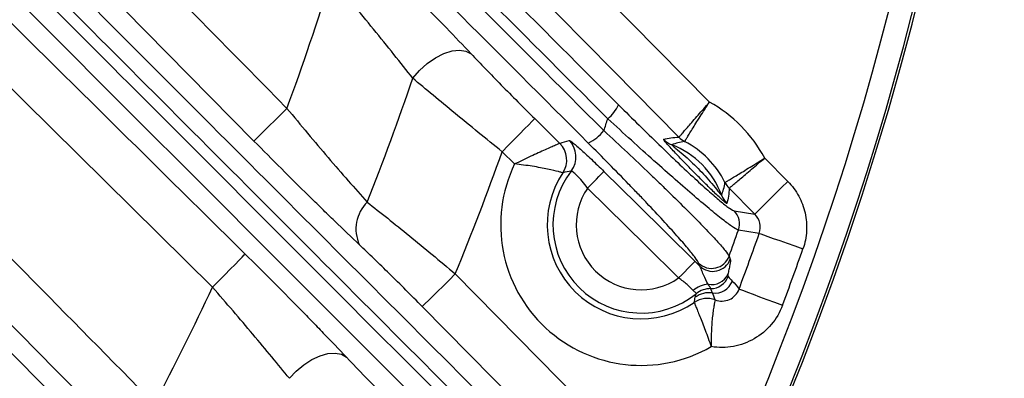
# Model space of a CAD drawing. Extents: x 25 to 435, y 25 to 312.
# Drawn here: x 225 to 233, y 113 to 117 of the extents above; entities that cross this region are included whole.
import ezdxf

# ---------------------------------------------------------------- set-up
doc = ezdxf.new("R2010")
doc.units = 0
doc.header["$LTSCALE"] = 5
doc.layers.get('0').update_dxf_attribs({"linetype": 'CONTINUOUS'})

msp = doc.modelspace()

# ---------------------------------------------------------------- linework, layer by layer
for p, q in [((226.5345, 114.2374), (223.5538, 117.1782)), ((229.5509, 117.0994), (230.8064, 115.8274)), ((229.3039, 115.6854), (229.5196, 115.4725)), ((229.1303, 115.2955), (229.0233, 115.4011)), ((231.2806, 115.3469), (231.4795, 115.1454)), ((231.1952, 114.8648), (230.9754, 115.0875)), ((231.0183, 114.8936), (231.1952, 114.8648)), ((223.6242, 114.8501), (227.686, 110.7884)), ((230.7225, 114.4184), (230.7123, 114.444)), ((230.9743, 114.5033), (230.9845, 114.4775)), ((228.621, 114.3516), (230.3974, 112.5505))]:
    msp.add_line(p, q)
at = {"flags": 128}
for points in [[(226.8898, 115.4929), (226.328, 116.0624), (224.1286, 118.291)], [(230.543, 115.5256), (229.9811, 116.0949), (229.2666, 116.8188)], [(228.2548, 116.0325), (228.3132, 116.0987), (228.3797, 116.1578), (228.4509, 116.2071), (228.5233, 116.244), (228.5934, 116.2667), (228.6577, 116.2741), (228.7129, 116.2659), (228.7564, 116.2423)], [(226.8898, 115.4929), (226.8978, 115.5008), (226.9156, 115.5184), (226.9427, 115.5451), (226.9782, 115.5801), (227.0207, 115.622), (227.0687, 115.6694), (227.1205, 115.7205), (227.1742, 115.7735)], [(229.0233, 115.4011), (229.0763, 115.4548), (229.1275, 115.5066), (229.1748, 115.5546), (229.2167, 115.5971), (229.2517, 115.6325), (229.2785, 115.6596), (229.2961, 115.6775), (229.3039, 115.6854)], [(229.7588, 115.0891), (229.7853, 115.116), (229.8109, 115.1419), (229.8346, 115.1659), (229.8555, 115.1871), (229.873, 115.2048), (229.8864, 115.2184), (229.8952, 115.2273), (229.8991, 115.2313)], [(229.8991, 115.2313), (230.1838, 114.9503), (230.6811, 114.4596)], [(231.1952, 114.8648), (231.2032, 114.8726), (231.221, 114.8902), (231.2481, 114.917), (231.2836, 114.9519), (231.3261, 114.9939), (231.3741, 115.0412), (231.4258, 115.0924), (231.4795, 115.1454)], [(230.5408, 114.3174), (230.2561, 114.5984), (229.7588, 115.0891)], [(225.7504, 112.9547), (225.1887, 113.5244), (223.7856, 114.9473)], [(231.2336, 114.6994), (231.1258, 114.7168), (231.0549, 114.7283)], [(231.2336, 114.6994), (231.2461, 114.695), (231.2711, 114.6863), (231.3077, 114.6734), (231.3546, 114.6569), (231.4103, 114.6374), (231.4728, 114.6154), (231.54, 114.5918), (231.6096, 114.5674)], [(226.5345, 114.2374), (226.5875, 114.2911), (226.6386, 114.3429), (226.686, 114.3909), (226.7279, 114.4334), (226.7628, 114.4689), (226.7896, 114.496), (226.8072, 114.5139), (226.815, 114.5218)], [(230.5408, 114.3174), (230.5673, 114.3443), (230.5929, 114.3702), (230.6166, 114.3942), (230.6375, 114.4154), (230.655, 114.4331), (230.6684, 114.4467), (230.6772, 114.4556), (230.6811, 114.4596)], [(228.621, 114.3516), (228.5673, 114.2986), (228.5155, 114.2475), (228.4675, 114.2001), (228.425, 114.1582), (228.3895, 114.1233), (228.3624, 114.0965), (228.3445, 114.0789), (228.3366, 114.0711)], [(231.0602, 114.2215), (231.0726, 114.2169), (231.0974, 114.2076), (231.1337, 114.194), (231.1803, 114.1765), (231.2356, 114.1558), (231.2976, 114.1326), (231.3643, 114.1076), (231.4334, 114.0817)], [(230.113, 112.27), (229.5512, 112.8396), (228.3366, 114.0711)], [(227.1945, 113.4548), (227.2531, 113.5167), (227.3186, 113.571), (227.388, 113.6154), (227.4582, 113.6477), (227.5258, 113.6665), (227.5879, 113.671), (227.6416, 113.6609), (227.6844, 113.6367)]]:
    msp.add_lwpolyline(points, dxfattribs=at)
for centre, radius, start, end in [((207.9479, 122.8788), 25.389, 319.29734, 40.70266), ((207.9479, 122.8788), 25.1892, 319.29734, 40.70266), ((207.9479, 122.8788), 25.4136, 302.3434, 357.6566), ((207.9479, 122.8788), 20.4973, 339.7176, 343.03162), ((207.9479, 122.8788), 21.43, 338.33767, 341.36905), ((229.7084, 115.9535), 0.3497, 309.70412, 334.62334), ((230.2186, 114.7729), 1.2072, 28.38864, 60.86118), ((207.9479, 122.8788), 23.1312, 341.61121, 341.87907), ((229.5837, 115.8378), 0.4053, 296.49924, 320.82568), ((229.3785, 115.3303), 0.2003, 326.55294, 45.23305), ((229.379, 115.3302), 0.2002, 326.5204, 45.30994), ((229.4586, 115.3563), 0.2002, 322.59003, 45.29863), ((230.5546, 115.6473), 0.1998, 224.52671, 248.89866), ((230.2186, 114.7729), 0.7369, 20.24724, 69.00258), ((230.6852, 115.6653), 0.1995, 224.47437, 242.2893), ((230.6855, 115.6663), 0.2003, 224.6489, 242.38508), ((230.2186, 114.7729), 0.8075, 26.83308, 62.41673), ((207.9479, 122.8788), 22.3627, 337.58491, 340.46494), ((230.2186, 114.7729), 1.2072, 154.35034, 299.93768), ((230.2186, 114.7729), 0.8075, 146.39916, 304.35825), ((230.2186, 114.7729), 0.7579, 142.46181, 308.6809), ((231.1169, 115.2279), 0.1995, 206.95975, 224.77604), ((231.1179, 115.2281), 0.2002, 206.86307, 224.60287), ((230.2186, 114.7729), 0.558, 145.48041, 305.27712), ((231.0973, 115.0975), 0.1999, 200.352, 224.72209), ((228.0894, 114.7372), 0.3225, 134.23513, 204.84979), ((230.9037, 114.7815), 0.1603, 340.61735, 44.35514), ((207.9479, 122.8788), 24.5024, 340.01183, 340.57081), ((207.9479, 122.8788), 24.6805, 339.46532, 340.64559), ((207.9479, 122.8788), 25.079, 339.46532, 340.64559), ((230.8239, 114.5595), 0.1606, 225.99271, 339.48744), ((230.8341, 114.5339), 0.1606, 225.99165, 339.44044), ((230.8229, 114.4158), 0.1567, 259.19302, 334.99533), ((230.8113, 114.0368), 0.2258, 94.5049, 130.11712), ((230.8158, 114.3853), 0.1606, 270.39369, 339.40073), ((230.8522, 114.3468), 0.1605, 262.31502, 339.38853), ((207.9479, 122.8788), 20.4973, 331.93423, 335.06505), ((230.8027, 113.9898), 0.2, 81.94104, 126.62945), ((230.8166, 114.0251), 0.1997, 89.90787, 128.51595), ((230.7869, 113.9409), 0.2001, 70.05111, 124.24667), ((230.7872, 113.9403), 0.2004, 70.11191, 124.24359)]:
    msp.add_arc(centre, radius, start, end)
for points, knots in [([(217.1116, 122.2789), (218.6002, 120.773), (220.0874, 119.2657), (223.0615, 116.2508), (224.5482, 114.743), (226.0348, 113.2352)], [0, 0, 0, 0, 0.5, 0.5, 1, 1, 1, 1]), ([(220.0243, 121.7842), (220.7603, 121.0469), (221.4958, 120.3103), (222.9662, 118.838), (223.7011, 118.1023), (225.9054, 115.8958), (227.3742, 114.426), (228.8428, 112.9565)], [0, 0, 0, 0, 0.25, 0.25, 0.5, 0.5, 1, 1, 1, 1]), ([(228.7105, 112.8523), (227.2419, 114.3209), (225.773, 115.7898), (223.5682, 117.9944), (222.833, 118.7295), (221.3621, 120.2004), (220.6262, 120.9362), (219.8897, 121.6726)], [0, 0, 0, 0, 0.5, 0.5, 0.75, 0.75, 1, 1, 1, 1]), ([(220.4735, 121.6772), (221.1836, 120.9672), (221.8932, 120.2576), (223.3118, 118.8391), (224.0208, 118.1302), (226.1471, 116.004), (227.5638, 114.5873), (228.9802, 113.171)], [0, 0, 0, 0, 0.25, 0.25, 0.5, 0.5, 1, 1, 1, 1]), ([(228.8866, 113.0493), (227.4703, 114.4665), (226.0537, 115.8841), (223.9278, 118.012), (223.2191, 118.7215), (221.801, 120.1414), (221.0917, 120.8517), (220.382, 121.5626)], [0, 0, 0, 0, 0.5, 0.5, 0.75, 0.75, 1, 1, 1, 1]), ([(225.2325, 111.8617), (223.6057, 113.4654), (221.9789, 115.0693), (218.726, 118.2777), (217.0998, 119.882), (215.4751, 121.4881)], [0, 0, 0, 0, 0.5, 0.5, 1, 1, 1, 1]), ([(227.0921, 118.7357), (227.3134, 118.5144), (228.2914, 117.5365), (229.2684, 116.5596), (230.0243, 115.8036)], [0, 0, 0, 0, 0.22623, 1, 1, 1, 1]), ([(229.9318, 115.6845), (229.1759, 116.4409), (228.1996, 117.4179), (227.2224, 118.3961), (227.0017, 118.6171)], [0, 0, 0, 0, 0.774157, 1, 1, 1, 1]), ([(224.46, 118.5239), (224.4734, 118.5104), (224.4868, 118.4968), (224.5001, 118.4833), (225.3916, 117.5802), (226.283, 116.6769), (227.1742, 115.7735)], [0, 0, 0, 0, 0.00028526, 0.00028526, 0.00028526, 0.01932056, 0.01932056, 0.01932056, 0.01932056]), ([(226.931, 118.5513), (227.1472, 118.3348), (228.1367, 117.3443), (229.1253, 116.355), (229.8979, 115.5818)], [0, 0, 0, 0, 0.218475, 1, 1, 1, 1]), ([(229.7645, 115.4751), (228.9918, 116.2478), (227.9978, 117.2417), (227.0028, 118.2367), (226.7813, 118.4582)], [0, 0, 0, 0, 0.777431, 1, 1, 1, 1]), ([(223.7516, 117.5443), (223.9414, 117.357), (224.1312, 117.1697), (224.321, 116.9824), (225.1522, 116.1621), (225.9836, 115.3419), (226.815, 114.5218)], [0.00000017, 0.00000017, 0.00000017, 0.00000017, 0.004, 0.004, 0.004, 0.02151781, 0.02151781, 0.02151781, 0.02151781]), ([(227.8334, 117.1811), (227.9991, 117.0175), (228.16, 116.8564), (228.3939, 116.6186), (228.4708, 116.5397), (228.618, 116.3876), (228.6887, 116.3137), (228.7564, 116.2423)], [0, 0, 0, 0, 0.5, 0.5, 0.75, 0.75, 1, 1, 1, 1]), ([(228.2548, 116.0325), (228.2029, 116.0986), (228.1488, 116.1668), (228.0365, 116.3071), (227.9779, 116.3796), (227.8001, 116.5983), (227.6781, 116.7464), (227.5528, 116.8968)], [0, 0, 0, 0, 0.25, 0.25, 0.5, 0.5, 1, 1, 1, 1]), ([(228.7564, 116.2423), (228.8368, 116.1575), (228.9234, 116.068), (229.0621, 115.9269), (229.1099, 115.8786), (229.2061, 115.7823), (229.2547, 115.734), (229.3039, 115.6854)], [0, 0, 0, 0, 0.5, 0.5, 0.75, 0.75, 1, 1, 1, 1]), ([(229.0233, 115.4011), (228.9544, 115.4567), (228.8862, 115.5119), (228.7512, 115.6217), (228.684, 115.6767), (228.4891, 115.8368), (228.3676, 115.9377), (228.2548, 116.0325)], [0, 0, 0, 0, 0.25, 0.25, 0.5, 0.5, 1, 1, 1, 1]), ([(230.0243, 115.8036), (230.0841, 115.7439), (230.1436, 115.6848), (230.2598, 115.5704), (230.3166, 115.515), (230.4273, 115.408), (230.4816, 115.356), (230.5845, 115.2586), (230.6332, 115.2132), (230.7245, 115.1293), (230.7673, 115.0906), (230.8437, 115.0233), (230.8775, 114.9943), (230.9214, 114.9583), (230.9349, 114.9475), (230.9591, 114.929), (230.9698, 114.9212), (230.9977, 114.9019), (231.0109, 114.8948), (231.0183, 114.8936)], [0, 0, 0, 0, 0.125, 0.125, 0.25, 0.25, 0.375, 0.375, 0.5, 0.5, 0.625, 0.625, 0.75, 0.75, 0.8125, 0.8125, 0.875, 0.875, 1, 1, 1, 1]), ([(230.543, 115.5256), (230.5439, 115.5266), (230.5464, 115.5294), (230.5543, 115.5386), (230.5599, 115.545), (230.5739, 115.5611), (230.5822, 115.5707), (230.6015, 115.593), (230.6127, 115.6058), (230.6368, 115.6335), (230.6498, 115.6485), (230.6779, 115.6807), (230.693, 115.6979), (230.7238, 115.7332), (230.7398, 115.7514), (230.7728, 115.7891), (230.7898, 115.8084), (230.8064, 115.8274)], [0, 0, 0, 0, 0.125, 0.125, 0.25, 0.25, 0.375, 0.375, 0.5, 0.5, 0.625, 0.625, 0.75, 0.75, 0.875, 0.875, 1, 1, 1, 1]), ([(230.5927, 115.4889), (230.5934, 115.49), (230.5953, 115.4932), (230.6016, 115.5036), (230.606, 115.5108), (230.6171, 115.529), (230.6237, 115.5398), (230.6392, 115.5649), (230.6481, 115.5793), (230.6675, 115.6105), (230.678, 115.6273), (230.7008, 115.6635), (230.7131, 115.6828), (230.7383, 115.7223), (230.7514, 115.7427), (230.7786, 115.7847), (230.7926, 115.8063), (230.8064, 115.8274)], [0, 0, 0, 0, 0.125, 0.125, 0.25, 0.25, 0.375, 0.375, 0.5, 0.5, 0.625, 0.625, 0.75, 0.75, 0.875, 0.875, 1, 1, 1, 1]), ([(227.1742, 115.7735), (227.2931, 115.6286), (227.411, 115.4878), (227.5862, 115.2833), (227.6444, 115.2162), (227.7568, 115.0882), (227.8115, 115.0268), (227.8644, 114.9682)], [0, 0, 0, 0, 0.5, 0.5, 0.75, 0.75, 1, 1, 1, 1]), ([(231.0549, 114.7283), (231.0467, 114.7298), (231.0322, 114.7374), (231.0012, 114.7576), (230.9894, 114.7658), (230.9626, 114.7851), (230.9476, 114.7964), (230.8987, 114.834), (230.8609, 114.8642), (230.7755, 114.9345), (230.7274, 114.9749), (230.6246, 115.0629), (230.5697, 115.1105), (230.4533, 115.2127), (230.3916, 115.2674), (230.2657, 115.38), (230.201, 115.4384), (230.0683, 115.5591), (230.0002, 115.6214), (229.9318, 115.6845)], [0, 0, 0, 0, 0.125, 0.125, 0.1875, 0.1875, 0.25, 0.25, 0.375, 0.375, 0.5, 0.5, 0.625, 0.625, 0.75, 0.75, 0.875, 0.875, 1, 1, 1, 1]), ([(229.8979, 115.5818), (230.0365, 115.4539), (230.1682, 115.3305), (230.3239, 115.1819), (230.3547, 115.1524), (230.4143, 115.095), (230.4432, 115.0669), (230.5274, 114.9849), (230.58, 114.933), (230.678, 114.835), (230.7237, 114.7886), (230.8039, 114.7054), (230.8388, 114.6683), (230.883, 114.6195), (230.8965, 114.6044), (230.9205, 114.5767), (230.9311, 114.564), (230.9579, 114.5306), (230.9694, 114.514), (230.9743, 114.5033)], [0, 0, 0, 0, 0.25, 0.25, 0.3125, 0.3125, 0.375, 0.375, 0.5, 0.5, 0.625, 0.625, 0.75, 0.75, 0.8125, 0.8125, 0.875, 0.875, 1, 1, 1, 1]), ([(227.7967, 114.6016), (227.7284, 114.6662), (227.6575, 114.734), (227.5477, 114.8401), (227.5105, 114.8762), (227.4349, 114.9499), (227.3965, 114.9875), (227.2045, 115.1763), (227.0484, 115.3322), (226.8898, 115.4929)], [0, 0, 0, 0, 0.25, 0.25, 0.375, 0.375, 0.5, 0.5, 1, 1, 1, 1]), ([(229.5196, 115.4725), (229.5182, 115.4719), (229.5143, 115.4703), (229.5016, 115.4648), (229.4927, 115.461), (229.4598, 115.4469), (229.4291, 115.4335), (229.3749, 115.4094), (229.3552, 115.4006), (229.314, 115.3818), (229.2925, 115.372), (229.2257, 115.341), (229.1774, 115.3182), (229.1303, 115.2955)], [0, 0, 0, 0, 0.125, 0.125, 0.25, 0.25, 0.5, 0.5, 0.625, 0.625, 0.75, 0.75, 1, 1, 1, 1]), ([(229.5994, 115.4986), (229.6009, 115.4991), (229.6042, 115.4977), (229.614, 115.4917), (229.6207, 115.4869), (229.6373, 115.474), (229.6471, 115.466), (229.6695, 115.4469), (229.6823, 115.4357), (229.7099, 115.4111), (229.7248, 115.3976), (229.7566, 115.3682), (229.7735, 115.3525), (229.8252, 115.3035), (229.8622, 115.2677), (229.8991, 115.2313)], [0, 0, 0, 0, 0.125, 0.125, 0.25, 0.25, 0.375, 0.375, 0.5, 0.5, 0.625, 0.625, 0.75, 0.75, 1, 1, 1, 1]), ([(230.7123, 114.444), (230.7081, 114.4545), (230.6979, 114.4707), (230.6742, 114.5032), (230.6648, 114.5154), (230.6435, 114.5423), (230.6316, 114.5569), (230.5922, 114.6039), (230.5613, 114.6397), (230.4902, 114.7197), (230.4498, 114.7642), (230.3633, 114.858), (230.3169, 114.9076), (230.2428, 114.9858), (230.2173, 115.0125), (230.1649, 115.0672), (230.1379, 115.0953), (230.0012, 115.2366), (229.8858, 115.3538), (229.7645, 115.4751)], [0, 0, 0, 0, 0.125, 0.125, 0.1875, 0.1875, 0.25, 0.25, 0.375, 0.375, 0.5, 0.5, 0.625, 0.625, 0.6875, 0.6875, 0.75, 0.75, 1, 1, 1, 1]), ([(230.9553, 114.9568), (230.955, 114.9556), (230.9517, 114.9573), (230.94, 114.9662), (230.9316, 114.9733), (230.9019, 114.9997), (230.8761, 115.0239), (230.8217, 115.0763), (230.7924, 115.105), (230.7338, 115.1631), (230.7043, 115.1928), (230.6446, 115.2532), (230.6154, 115.2831), (230.5582, 115.3423), (230.5298, 115.372), (230.478, 115.4273), (230.4542, 115.4533), (230.4194, 115.4935), (230.4096, 115.5066), (230.4121, 115.5072)], [0, 0, 0, 0, 0.0625, 0.0625, 0.125, 0.125, 0.25, 0.25, 0.375, 0.375, 0.5, 0.5, 0.625, 0.625, 0.75, 0.75, 0.875, 0.875, 1, 1, 1, 1]), ([(230.4826, 115.4609), (230.4813, 115.4608), (230.4854, 115.4568), (230.4986, 115.445), (230.5077, 115.4374), (230.5364, 115.4134), (230.5583, 115.3952), (230.6018, 115.3577), (230.6237, 115.3382), (230.6667, 115.2983), (230.6879, 115.2778), (230.7295, 115.2356), (230.7497, 115.2142), (230.7891, 115.1707), (230.8083, 115.1485), (230.8451, 115.1046), (230.863, 115.0825), (230.8867, 115.0534), (230.8942, 115.0443), (230.9058, 115.0308), (230.9099, 115.0267), (230.9099, 115.028)], [0, 0, 0, 0, 0.0625, 0.0625, 0.125, 0.125, 0.25, 0.25, 0.375, 0.375, 0.5, 0.5, 0.625, 0.625, 0.75, 0.75, 0.875, 0.875, 0.9375, 0.9375, 1, 1, 1, 1]), ([(229.5457, 115.2199), (229.5443, 115.2202), (229.5403, 115.2213), (229.5274, 115.2248), (229.5183, 115.2272), (229.4846, 115.2358), (229.4526, 115.2435), (229.3955, 115.2555), (229.3745, 115.2596), (229.3303, 115.2678), (229.3072, 115.2718), (229.2347, 115.2832), (229.182, 115.29), (229.1303, 115.2955)], [0, 0, 0, 0, 0.125, 0.125, 0.25, 0.25, 0.5, 0.5, 0.625, 0.625, 0.75, 0.75, 1, 1, 1, 1]), ([(230.9393, 115.1376), (230.9405, 115.1383), (230.9437, 115.1402), (230.9541, 115.1464), (230.9614, 115.1507), (230.9798, 115.1615), (230.9907, 115.168), (231.016, 115.1832), (231.0305, 115.1919), (231.0619, 115.2109), (231.0789, 115.2212), (231.1154, 115.2435), (231.1348, 115.2555), (231.1746, 115.2802), (231.1952, 115.293), (231.2376, 115.3196), (231.2594, 115.3334), (231.2806, 115.3469)], [0, 0, 0, 0, 0.125, 0.125, 0.25, 0.25, 0.375, 0.375, 0.5, 0.5, 0.625, 0.625, 0.75, 0.75, 0.875, 0.875, 1, 1, 1, 1]), ([(230.9754, 115.0875), (230.9764, 115.0884), (230.9793, 115.0908), (230.9885, 115.0986), (230.995, 115.1041), (231.0113, 115.1179), (231.0211, 115.1261), (231.0436, 115.1451), (231.0565, 115.1561), (231.0845, 115.1798), (231.0997, 115.1927), (231.1323, 115.2204), (231.1497, 115.2352), (231.1853, 115.2656), (231.2038, 115.2813), (231.2419, 115.3138), (231.2615, 115.3305), (231.2806, 115.3469)], [0, 0, 0, 0, 0.125, 0.125, 0.25, 0.25, 0.375, 0.375, 0.5, 0.5, 0.625, 0.625, 0.75, 0.75, 0.875, 0.875, 1, 1, 1, 1]), ([(229.7588, 115.0891), (229.7435, 115.1103), (229.727, 115.1305), (229.6954, 115.1667), (229.6799, 115.183), (229.6531, 115.2094), (229.6417, 115.2197), (229.6249, 115.2328), (229.6196, 115.2357), (229.6176, 115.2347)], [0, 0, 0, 0, 0.25, 0.25, 0.5, 0.5, 0.75, 0.75, 1, 1, 1, 1]), ([(231.4795, 115.1454), (231.5164, 115.108), (231.5478, 115.0656), (231.5974, 114.9748), (231.6162, 114.9252), (231.6332, 114.8493), (231.6371, 114.8238), (231.6414, 114.772), (231.6417, 114.7456), (231.6371, 114.6676), (231.627, 114.6169), (231.6096, 114.5674)], [0, 0, 0, 0, 0.25, 0.25, 0.5, 0.5, 0.625, 0.625, 0.75, 0.75, 1, 1, 1, 1]), ([(227.8644, 114.9682), (227.9773, 114.8796), (228.0982, 114.7828), (228.2906, 114.626), (228.3565, 114.5719), (228.4881, 114.4629), (228.5543, 114.4076), (228.621, 114.3516)], [0, 0, 0, 0, 0.5, 0.5, 0.75, 0.75, 1, 1, 1, 1]), ([(231.2336, 114.6994), (231.2438, 114.7279), (231.2453, 114.7589), (231.2316, 114.8169), (231.2164, 114.8437), (231.1952, 114.8648)], [0, 0, 0, 0, 0.5, 0.5, 1, 1, 1, 1]), ([(228.3366, 114.0711), (228.2894, 114.119), (228.2424, 114.1663), (228.1489, 114.2597), (228.102, 114.3061), (227.9648, 114.4409), (227.8781, 114.5247), (227.7967, 114.6016)], [0, 0, 0, 0, 0.25, 0.25, 0.5, 0.5, 1, 1, 1, 1]), ([(226.815, 114.5218), (226.9723, 114.3667), (227.1245, 114.2141), (227.3087, 114.0267), (227.3454, 113.9892), (227.4171, 113.9156), (227.4522, 113.8793), (227.5555, 113.7724), (227.6214, 113.7033), (227.6844, 113.6367)], [0, 0, 0, 0, 0.5, 0.5, 0.625, 0.625, 0.75, 0.75, 1, 1, 1, 1]), ([(230.9845, 114.4775), (230.9871, 114.4709), (230.9852, 114.4526), (230.9784, 114.4158), (230.9756, 114.4022), (230.9698, 114.3748), (230.9669, 114.361), (230.9649, 114.3496)], [0, 0, 0, 0, 0.5, 0.5, 0.75, 0.75, 1, 1, 1, 1]), ([(230.7935, 114.2619), (230.7822, 114.2839), (230.7677, 114.3133), (230.7482, 114.3591), (230.7421, 114.3745), (230.7316, 114.401), (230.727, 114.4123), (230.7225, 114.4184)], [0, 0, 0, 0, 0.5, 0.5, 0.75, 0.75, 1, 1, 1, 1]), ([(230.9649, 114.3496), (230.9637, 114.3426), (230.9638, 114.3388), (230.9643, 114.3322), (230.965, 114.33), (230.9661, 114.3288)], [0, 0, 0, 0, 0.5, 0.5, 1, 1, 1, 1]), ([(230.6658, 114.2095), (230.6529, 114.2233), (230.6347, 114.2409), (230.6026, 114.2693), (230.5908, 114.2792), (230.5666, 114.2986), (230.554, 114.3081), (230.5408, 114.3174)], [0, 0, 0, 0, 0.5, 0.5, 0.75, 0.75, 1, 1, 1, 1]), ([(230.8169, 114.2248), (230.8168, 114.2267), (230.8149, 114.2305), (230.8076, 114.2421), (230.8024, 114.2499), (230.7935, 114.2619)], [0, 0, 0, 0, 0.5, 0.5, 1, 1, 1, 1]), ([(227.1945, 113.4548), (227.1465, 113.5139), (227.0963, 113.5751), (226.9916, 113.7013), (226.9368, 113.7669), (226.7691, 113.9656), (226.6536, 114.1003), (226.5345, 114.2374)], [0, 0, 0, 0, 0.25, 0.25, 0.5, 0.5, 1, 1, 1, 1]), ([(230.6922, 114.1813), (230.6936, 114.1833), (230.6915, 114.1863), (230.6815, 114.1952), (230.6739, 114.2008), (230.6658, 114.2095)], [0, 0, 0, 0, 0.5, 0.5, 1, 1, 1, 1]), ([(230.8307, 114.1878), (230.8267, 114.1962), (230.8232, 114.2051), (230.8201, 114.2144), (230.819, 114.2178), (230.8179, 114.2213), (230.8169, 114.2248)], [0, 0, 0, 0, 0.002000022, 0.002000022, 0.002000022, 0.002727306, 0.002727306, 0.002727306, 0.002727306]), ([(230.8553, 114.1287), (230.8747, 114.1214), (230.8953, 114.1177), (230.9369, 114.1186), (230.9578, 114.1231), (230.996, 114.1401), (231.0136, 114.1527), (231.042, 114.1834), (231.0531, 114.2017), (231.0602, 114.2215)], [0, 0, 0, 0, 0.25, 0.25, 0.5, 0.5, 0.75, 0.75, 1, 1, 1, 1]), ([(230.6744, 114.1059), (230.675, 114.1045), (230.6765, 114.1008), (230.6814, 114.0891), (230.6848, 114.0809), (230.6932, 114.0606), (230.6982, 114.0484), (230.7095, 114.0203), (230.716, 114.0043), (230.7366, 113.9523), (230.7526, 113.9111), (230.7859, 113.8229), (230.8038, 113.7744), (230.821, 113.7268)], [0, 0, 0, 0, 0.125, 0.125, 0.25, 0.25, 0.375, 0.375, 0.5, 0.5, 0.75, 0.75, 1, 1, 1, 1]), ([(230.8553, 114.1287), (230.855, 114.1272), (230.8541, 114.1234), (230.8513, 114.1112), (230.8495, 114.1027), (230.8452, 114.0814), (230.8429, 114.0686), (230.8381, 114.0389), (230.8357, 114.022), (230.8289, 113.9668), (230.8252, 113.9228), (230.8209, 113.8289), (230.8203, 113.7773), (230.821, 113.7268)], [0, 0, 0, 0, 0.125, 0.125, 0.25, 0.25, 0.375, 0.375, 0.5, 0.5, 0.75, 0.75, 1, 1, 1, 1]), ([(231.4334, 114.0817), (231.4107, 114.0213), (231.3785, 113.9663), (231.2953, 113.8679), (231.2463, 113.8269), (231.1348, 113.7623), (231.0747, 113.7402), (230.9482, 113.7171), (230.8847, 113.7165), (230.821, 113.7268)], [0, 0, 0, 0, 0.25, 0.25, 0.5, 0.5, 0.75, 0.75, 1, 1, 1, 1]), ([(227.6844, 113.6367), (227.7596, 113.5571), (227.8413, 113.4725), (227.9731, 113.3383), (228.0185, 113.2924), (228.1099, 113.2008), (228.1562, 113.1548), (228.2032, 113.1085)], [0, 0, 0, 0, 0.5, 0.5, 0.75, 0.75, 1, 1, 1, 1])]:
    msp.add_open_spline(points, degree=3, knots=knots)
for points in [[(229.5196, 115.4725), (229.5197, 115.4725), (229.5198, 115.4725), (229.5198, 115.4726)], [(229.5198, 115.4726), (229.5458, 115.4818), (229.5723, 115.4905), (229.5994, 115.4986)], [(230.4121, 115.5072), (230.4519, 115.5171), (230.4946, 115.5242), (230.5429, 115.5255)], [(230.5925, 115.4886), (230.5516, 115.4835), (230.5157, 115.4734), (230.4826, 115.4609)], [(230.5429, 115.5255), (230.5429, 115.5255), (230.543, 115.5255), (230.543, 115.5256)], [(230.5925, 115.4886), (230.5925, 115.4887), (230.5926, 115.4887), (230.5927, 115.4889)], [(229.546, 115.2198), (229.5459, 115.2198), (229.5458, 115.2198), (229.5457, 115.2199)], [(229.6176, 115.2347), (229.5934, 115.2304), (229.5696, 115.2254), (229.546, 115.2198)], [(230.9099, 115.028), (230.9229, 115.0609), (230.9334, 115.0966), (230.9391, 115.1374)], [(230.9391, 115.1374), (230.9391, 115.1375), (230.9392, 115.1376), (230.9393, 115.1376)], [(230.9753, 115.0873), (230.9734, 115.0391), (230.9658, 114.9965), (230.9553, 114.9568)], [(230.9754, 115.0875), (230.9753, 115.0875), (230.9753, 115.0874), (230.9753, 115.0873)], [(230.6811, 114.4596), (230.6951, 114.4457), (230.709, 114.432), (230.7225, 114.4184)], [(230.9661, 114.3288), (230.9781, 114.3157), (230.9901, 114.3028), (231.0023, 114.2904)], [(231.0023, 114.2904), (231.0226, 114.2698), (231.0418, 114.2469), (231.0602, 114.2215)], [(230.6833, 114.1503), (230.685, 114.1595), (230.688, 114.1698), (230.6922, 114.1813)], [(230.8552, 114.129), (230.8476, 114.1498), (230.8394, 114.1694), (230.8307, 114.1878)], [(230.6743, 114.1063), (230.6775, 114.1209), (230.6805, 114.1355), (230.6833, 114.1503)], [(230.6744, 114.1059), (230.6743, 114.1061), (230.6743, 114.1062), (230.6743, 114.1063)], [(230.8552, 114.129), (230.8552, 114.1289), (230.8553, 114.1288), (230.8553, 114.1287)]]:
    msp.add_open_spline(points, degree=3)

doc.saveas('drawing.dxf')
